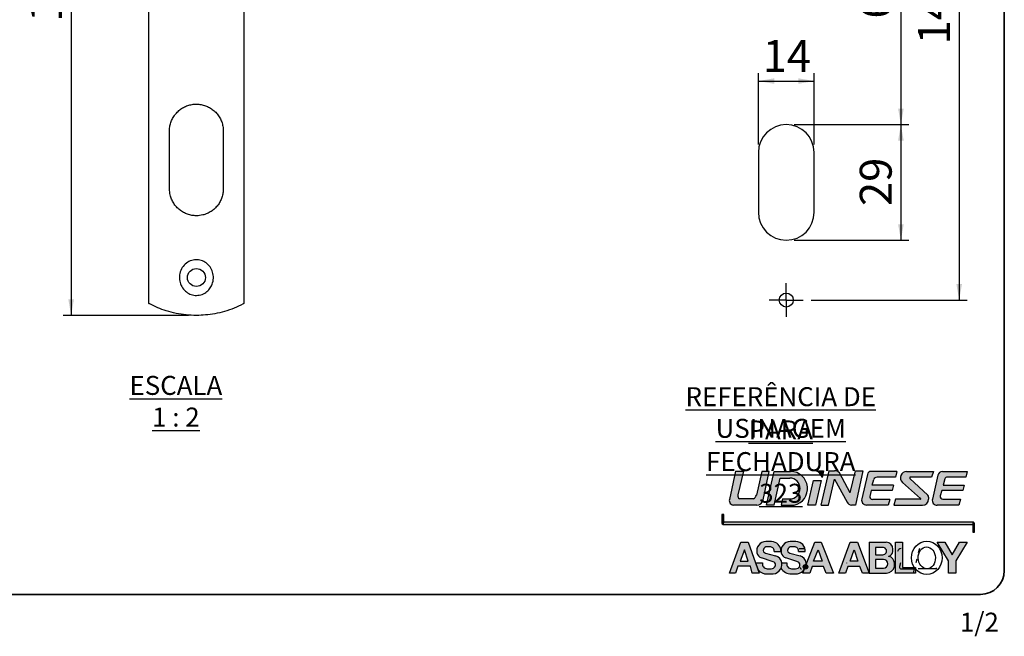
# Model space of a CAD drawing. Units: millimetres. Extents: x 10 to 4991, y -15 to 287.
# Drawn here: x 77 to 200, y 5 to 82 of the extents above; entities that cross this region are included whole.
import ezdxf

# ---------------------------------------------------------------- set-up
doc = ezdxf.new("R2010")
doc.units = ezdxf.units.MM
doc.layers.add('DESENHO', color=179, linetype='Continuous', lineweight=25)
doc.layers.add('LAYOUT_', color=7, linetype='Continuous', lineweight=35)
doc.layers.add('LOGOTIPO', color=7, linetype='Continuous')
doc.styles.add('SLDTEXTSTYLE0', font='TXT', dxfattribs={"width": 0.605})
doc.styles.add('SLDTEXTSTYLE1', font='TXT', dxfattribs={"width": 0.75})
doc.dimstyles.new('SLDDIMSTYLE0', dxfattribs={"dimtxt": 4, "dimasz": 2, "dimexe": 0, "dimexo": 0.0625, "dimgap": 1, "dimtad": 1, "dimdec": 1, "dimlfac": 2, "dimrnd": 1e-09, "dimzin": 12, "dimdsep": 46, "dimtxsty": 'SLDTEXTSTYLE1', "dimsah": 1, "dimcen": 0.09, "dimadec": 0, "dimazin": 3, "dimtfac": 1, "dimtdec": 1, "dimtofl": 0, "dimtmove": 0, "dimatfit": 3, "dimfxl": 1, "dimfrac": 2, "dimtolj": 1, "dimtzin": 12, "dimarcsym": 0})

# ---------------------------------------------------------------- blocks, each defined once
blk = doc.blocks.new('_D_2')
at = {"layer": 'DESENHO'}
for p, q in [((97.6645843796, 127.5023017132), (81.9547850671, 127.5023017132)), ((82.9547850671, 127.5023017132), (82.9547850671, 45.0023017132)), ((97.6645843796, 45.0023017132), (81.9547850671, 45.0023017132))]:
    blk.add_line(p, q, dxfattribs=at)
for points in [[(82.9547850671, 127.5023017132), (82.6047850671, 125.5023017132), (83.3047850671, 125.5023017132)], [(82.9547850671, 45.0023017132), (83.3047850671, 47.0023017132), (82.6047850671, 47.0023017132)]]:
    blk.add_solid(points, dxfattribs=at)
at = {"layer": 'DESENHO', "insert": (77.798514108, 81.8189687708), "char_height": 4, "attachment_point": 1, "rotation": 90.00000000000045, "style": 'SLDTEXTSTYLE1'}
blk.add_mtext('165', dxfattribs=at)
blk = doc.blocks.new('_D_3')
at = {"layer": 'DESENHO'}
for p, q in [((175.7629133813, 119.9315953112), (195.3218193073, 119.9315953112)), ((194.3218193073, 119.9315953112), (194.3218193073, 46.9315953112)), ((175.7629133813, 46.9315953112), (195.3218193073, 46.9315953112))]:
    blk.add_line(p, q, dxfattribs=at)
for points in [[(194.3218193073, 119.9315953112), (193.9718193073, 117.9315953112), (194.6718193073, 117.9315953112)], [(194.3218193073, 46.9315953112), (194.6718193073, 48.9315953112), (193.9718193073, 48.9315953112)]]:
    blk.add_solid(points, dxfattribs=at)
at = {"layer": 'DESENHO', "insert": (189.1655483483, 78.9982623688), "char_height": 4, "attachment_point": 1, "rotation": 90.00000000000041, "style": 'SLDTEXTSTYLE1'}
blk.add_mtext('146', dxfattribs=at)
blk = doc.blocks.new('_D_5')
at = {"layer": 'DESENHO'}
for p, q in [((173.6379133813, 101.4315953112), (188.0129133813, 101.4315953112)), ((187.0129133813, 101.4315953112), (187.0129133813, 68.9315953112)), ((173.6379133813, 68.9315953112), (188.0129133813, 68.9315953112))]:
    blk.add_line(p, q, dxfattribs=at)
for points in [[(187.0129133813, 101.4315953112), (186.6629133813, 99.4315953112), (187.3629133813, 99.4315953112)], [(187.0129133813, 68.9315953112), (187.3629133813, 70.9315953112), (186.6629133813, 70.9315953112)]]:
    blk.add_solid(points, dxfattribs=at)
at = {"layer": 'DESENHO', "insert": (181.8566424223, 82.226039861), "char_height": 4, "attachment_point": 1, "rotation": 90.00000000000041, "style": 'SLDTEXTSTYLE1'}
blk.add_mtext('65', dxfattribs=at)
blk = doc.blocks.new('_D_6')
at = {"layer": 'DESENHO'}
for p, q in [((173.6379133813, 68.9315953112), (188.0129133813, 68.9315953112)), ((187.0129133813, 68.9315953112), (187.0129133813, 54.4315953112)), ((173.6379133813, 54.4315953112), (188.0129133813, 54.4315953112))]:
    blk.add_line(p, q, dxfattribs=at)
for points in [[(187.0129133813, 68.9315953112), (186.6629133813, 66.9315953112), (187.3629133813, 66.9315953112)], [(187.0129133813, 54.4315953112), (187.3629133813, 56.4315953112), (186.6629133813, 56.4315953112)]]:
    blk.add_solid(points, dxfattribs=at)
at = {"layer": 'DESENHO', "insert": (181.8566424223, 58.726039861), "char_height": 4, "attachment_point": 1, "rotation": 90.00000000000041, "style": 'SLDTEXTSTYLE1'}
blk.add_mtext('29', dxfattribs=at)
blk = doc.blocks.new('_D_7')
at = {"layer": 'DESENHO'}
for p, q in [((169.1379133813, 66.4315953112), (169.1379133813, 75.3968773127)), ((176.1379133813, 66.4315953112), (176.1379133813, 75.3968773127)), ((169.1379133813, 74.3968773127), (176.1379133813, 74.3968773127))]:
    blk.add_line(p, q, dxfattribs=at)
for points in [[(169.1379133813, 74.3968773127), (171.1379133813, 74.0468773127), (171.1379133813, 74.7468773127)], [(176.1379133813, 74.3968773127), (174.1379133813, 74.7468773127), (174.1379133813, 74.0468773127)]]:
    blk.add_solid(points, dxfattribs=at)
at = {"layer": 'DESENHO', "insert": (169.6823579312, 79.5531482718), "char_height": 4, "attachment_point": 1, "style": 'SLDTEXTSTYLE1'}
blk.add_mtext('14', dxfattribs=at)
blk = doc.blocks.new('SW_NOTE_8')
at = {"layer": 'DESENHO', "color": 0, "char_height": 2.38125, "attachment_point": 2, "style": 'SLDTEXTSTYLE0'}
for s, insert in [('\\LREFERÊNCIA DE USINAGEM', (23.3288085938, 3.0695925553)), ('\\LPARA FECHADURA 323', (23.330185768, -1.1054073374))]:
    blk.add_mtext(s, dxfattribs=dict(at, insert=insert))
blk = doc.blocks.new('SW_CENTERMARKSYMBOL_1')
at = {"layer": 'DESENHO', "color": 0}
for p, q in [((0, 1.25), (0, 2.125)), ((0, 0), (0, 1.25)), ((-1.25, 0), (-2.125, 0)), ((0, 0), (-1.25, 0)), ((0, 0), (0, -1.25)), ((0, 0), (1.25, 0)), ((1.25, 0), (2.125, 0)), ((0, -1.25), (0, -2.125))]:
    blk.add_line(p, q, dxfattribs=at)

msp = doc.modelspace()

# ---------------------------------------------------------------- hatches: boundary and pattern name
at = {"layer": 'DESENHO'}
h = msp.add_hatch(color=256, dxfattribs=at)
edge = h.paths.add_edge_path(flags=0)
edge.add_line((166.2719923067999, 25.44851014947391), (165.5000224177528, 21.90571976581012))
edge.add_arc((166.0601728990536, 21.78366362980676), 0.5732942194352403, 167.7074622073168, 271.0168977182062)
edge.add_arc((167.3341206368298, -49.98772803277897), 71.20940288803499, 88.71480226891128, 91.01689771820742, ccw=False)
edge.add_arc((168.9491065948281, 21.99836217798978), 0.7948009022819319, 268.7148022688893, 351.0868508344587)
edge.add_line((169.7343097471174, 21.87521801895997), (170.5097132035869, 25.4337660245445))
edge.add_line((170.5097132035869, 25.4337660245445), (169.5598886115773, 25.4337660245445))
edge.add_line((169.5598886115773, 25.4337660245445), (168.8891472226404, 22.46634729608809))
edge.add_arc((168.1595963667793, 22.63125154423817), 0.7479557890313745, 298.97061906241424, 347.2631688923629, ccw=False)
edge.add_line((168.5218770231192, 21.97688880967318), (166.7649822455362, 21.97688880967318))
edge.add_arc((167.0350299815144, 22.37214836213296), 0.4787023015586591, 166.653692219262, 235.6584771867602, ccw=False)
edge.add_line((166.5692561732932, 22.48265018606598), (167.2728872699789, 25.44851014947391))
edge.add_line((167.2728872699789, 25.44851014947391), (166.2719923067999, 25.44851014947391))
h = msp.add_hatch(color=256, dxfattribs=at)
edge = h.paths.add_edge_path(flags=0)
edge.add_arc((173.0684250131818, 23.29000118422208), 1.305025806819293, -90.0000000000395, 89.9999999999992, ccw=False)
edge.add_line((173.0684250131809, 21.98497537740273), (172.1642530947954, 21.98497537740273))
edge.add_line((172.1642530947954, 21.98497537740273), (171.9777407844268, 21.203761218053))
edge.add_line((171.9777407844268, 21.203761218053), (173.6389758047752, 21.203761218053))
edge.add_arc((173.1653614073343, 23.29230760379885), 2.141573394230017, 282.7767362723677, 449.4062933728175)
edge.add_line((173.1875522837649, 25.43376602456703), (171.1202979706501, 25.43376602456703))
edge.add_line((171.1202979706501, 25.43376602456703), (170.1742234505242, 21.203761218053))
edge.add_line((170.1742234505242, 21.203761218053), (171.1202979706235, 21.203761218053))
edge.add_line((171.1202979706235, 21.203761218053), (171.8787817751477, 24.59502699104132))
edge.add_line((171.8787817751477, 24.59502699104132), (173.0684250131818, 24.59502699104132))
h = msp.add_hatch(color=256, dxfattribs=at)
edge = h.paths.add_edge_path(flags=0)
edge.add_line((177.3246711396164, 25.518184935714), (176.3771777340342, 25.518184935714))
edge.add_arc((175.8892416399825, 24.34349082683195), 1.272001525675369, 14.574847779197285, 67.44332602392842, ccw=False)
edge.add_line((177.1203098168437, 24.66358304048266), (177.3246711396164, 25.518184935714))
h = msp.add_hatch(color=256, dxfattribs=at)
edge = h.paths.add_edge_path(flags=0)
edge.add_arc((180.8759081558602, 21.89820197604752), 0.6982300656115565, 207.1936721057637, 264.0280674355271)
edge.add_line((180.8032634164771, 21.203761218053), (181.3019931561835, 21.203761218053))
edge.add_line((181.3019931561835, 21.203761218053), (182.2372939680137, 25.518184935714))
edge.add_line((182.2372939680137, 25.518184935714), (181.3019931561835, 25.518184935714))
edge.add_line((181.3019931561835, 25.518184935714), (180.657115207227, 22.73933901021108))
edge.add_line((180.657115207227, 22.73933901021108), (179.294068543233, 25.25101464946621))
edge.add_arc((178.7284336358539, 24.77612243620252), 0.7385563368248844, 40.01593694048333, 94.19377315961732)
edge.add_line((178.6744231514979, 25.51270123731197), (178.0173583130216, 25.51270123731197))
edge.add_line((178.0173583130216, 25.51270123731197), (176.9967893531393, 21.203761218053))
edge.add_line((176.9967893531393, 21.203761218053), (177.9338807914242, 21.203761218053))
edge.add_line((177.9338807914242, 21.203761218053), (178.7009632101522, 24.44245675167776))
edge.add_line((178.7009632101522, 24.44245675167776), (180.2548556581654, 21.57911104914611))
h = msp.add_hatch(color=256, dxfattribs=at)
edge = h.paths.add_edge_path(flags=0)
edge.add_line((183.4266616539111, 23.70430219666387), (183.6241906570653, 24.41143193046147))
edge.add_arc((184.0169274114629, 24.30172518799233), 0.4077716611022109, 89.9999999999992, 164.3928719363685, ccw=False)
edge.add_line((184.0169274114629, 24.70949684909462), (186.3342281596952, 24.70949684909462))
edge.add_line((186.3342281596952, 24.70949684909462), (186.4917199656176, 25.43540528437848))
edge.add_line((186.4917199656176, 25.43540528437848), (183.3012600750537, 25.43540528437848))
edge.add_arc((183.3012600750537, 24.93613796349758), 0.4992673208808899, 90, 166.8022057871365)
edge.add_line((182.8151795557971, 25.05012737747458), (182.0956109109968, 21.98169945682858))
edge.add_arc((182.7124622416863, 21.83704333729574), 0.6335857930000013, 166.8022057871468, 268.2259906923874)
edge.add_line((182.6928481003933, 21.203761218053), (185.4316939995382, 21.203761218053))
edge.add_line((185.4316939995382, 21.203761218053), (185.638121829344, 21.90571976581002))
edge.add_line((185.638121829344, 21.90571976581002), (183.4354848477196, 21.90571976581001))
edge.add_arc((183.4354848477196, 22.21736647237115), 0.3116467065608197, 167.7589222497442, 270, ccw=False)
edge.add_line((183.1309236984575, 22.28344351884114), (183.2961914296325, 23.04519261072179))
edge.add_line((183.2961914296325, 23.04519261072179), (185.9217621187757, 23.04519261072179))
edge.add_line((185.9217621187757, 23.04519261072179), (186.1058772157058, 23.70430219666385))
edge.add_line((186.1058772157058, 23.70430219666385), (183.4266616539111, 23.70430219666387))
h = msp.add_hatch(color=256, dxfattribs=at)
edge = h.paths.add_edge_path(flags=0)
edge.add_line((187.2093446852849, 24.06125580098827), (189.4842027716069, 22.0441418610999))
edge.add_arc((189.4375679349354, 21.99154808679315), 0.0702916288558194, -48.43663419314771, 48.436634193117186, ccw=False)
edge.add_line((189.4842027716068, 21.93895431248637), (186.3465279144055, 21.93895431248639))
edge.add_line((186.3465279144055, 21.93895431248639), (186.1265911727657, 21.18968129243881))
edge.add_line((186.1265911727657, 21.18968129243881), (189.7321172038589, 21.18968129243881))
edge.add_arc((189.7321172038589, 21.94981641678084), 0.7601351243420318, 270.0000000000008, 360.0000000000008)
edge.add_line((190.4922523282009, 21.94981641678084), (190.4922523282009, 22.20359557290174))
edge.add_arc((190.1252663489972, 22.20359557290163), 0.3669859792037138, 1.71947e-11, 46.81757321183044)
edge.add_line((190.3764034756064, 22.47119387740034), (188.1441150444547, 24.5661641852781))
edge.add_arc((188.2008390356793, 24.62660623970902), 0.0828906093854735, 89.9999999999992, 226.8175732118992, ccw=False)
edge.add_line((188.2008390356793, 24.70949684909462), (190.8702324204281, 24.70949684909462))
edge.add_line((190.8702324204281, 24.70949684909462), (191.1038043415934, 25.4354052843785))
edge.add_line((191.1038043415934, 25.4354052843785), (187.7308324704119, 25.43540528437848))
edge.add_arc((187.7308324704119, 24.64937860429394), 0.7860266800845418, 90, 228.4366341933596)
h = msp.add_hatch(color=256, dxfattribs=at)
edge = h.paths.add_edge_path(flags=0)
edge.add_arc((192.839518723436, 24.34858890435786), 0.3609079447365545, 89.9999999999992, 156.2536916164958, ccw=False)
edge.add_line((192.839518723436, 24.70949684909462), (195.1523311190311, 24.70949684909462))
edge.add_line((195.1523311190311, 24.70949684909462), (195.3030264332086, 25.43540528437848))
edge.add_line((195.3030264332086, 25.43540528437848), (192.2295261232359, 25.43540528437848))
edge.add_arc((192.2295261232359, 24.82508645337433), 0.6103188310040094, 90, 167.3223162817401)
edge.add_line((191.6340868052671, 24.95903082277739), (190.9577523618725, 21.95243844798133))
edge.add_arc((191.567987558539, 21.8151657383393), 0.6254844459003837, 167.3223162817523, 270.0000000000008)
edge.add_line((191.567987558539, 21.18968129243881), (194.2887052632134, 21.18968129243881))
edge.add_line((194.2887052632134, 21.18968129243881), (194.4950073133192, 21.94981641678084))
edge.add_line((194.4950073133192, 21.94981641678084), (192.2762991588254, 21.94981641678084))
edge.add_arc((192.2762991588254, 22.28185506002577), 0.3320386432447198, 164.7055715029309, 270, ccw=False)
edge.add_line((191.956020303905, 22.36943996568051), (192.1411313584383, 23.04635062894843))
edge.add_line((192.1411313584383, 23.04635062894843), (194.7676184268392, 23.04635062894844))
edge.add_line((194.7676184268392, 23.04635062894844), (194.9478615181733, 23.70546021487674))
edge.add_line((194.9478615181733, 23.70546021487674), (192.2935498174425, 23.70546021487673))
edge.add_line((192.2935498174425, 23.70546021487673), (192.5091661740845, 24.49392209984613))
for points in [[(175.338497399967, 21.203761218053), (176.3171615034782, 21.203761218053), (176.9967893531393, 24.2951784177593), (176.0724954776008, 24.29517841775929)], [(164.8039086893425, 19.04847281607901), (164.719102013144, 18.79453981528954), (196.0139073296947, 18.79453981528955), (196.0989951983563, 19.0498644098488), (164.8039086893425, 19.04986440984879)], [(194.3764965259245, 16.54197763011278), (193.4559785567753, 14.98661122411193), (192.5091895126645, 16.54197763011278), (191.567987558539, 16.54197763011278), (192.9887530626573, 14.19876986350521), (192.9887530626573, 12.67157072663149), (193.9162375413499, 12.67157072663149), (193.9162375413499, 14.19876986350521), (195.3030264332086, 16.54197763011278)]]:
    msp.add_hatch(color=256, dxfattribs=at).paths.add_polyline_path(points, flags=0)
h = msp.add_hatch(color=256, dxfattribs=at)
edge = h.paths.add_edge_path(flags=0)
edge.add_line((164.550959706165, 20.03435531297892), (164.550959706165, 18.96422373319872))
edge.add_arc((164.720650691196, 18.96422373319872), 0.1696909850309156, 180, 269.4770850789441)
edge.add_line((164.719102013144, 18.79453981528954), (164.8039086893425, 19.04847281607901))
edge.add_line((164.8039086893425, 19.04847281607901), (164.8039086893425, 19.04986440984879))
edge.add_line((164.8039086893425, 19.04986440984879), (164.8039086893425, 20.03435531297892))
edge.add_line((164.8039086893425, 20.03435531297892), (164.550959706165, 20.03435531297892))
h = msp.add_hatch(color=256, dxfattribs=at)
h.paths.add_polyline_path([(168.3759472712172, 12.67157072663149), (169.2580455481414, 12.67157072663149), (169.1131389287622, 13.06921030479413), (168.7912815855195, 13.95242198100098), (167.8471383640536, 16.54325402108591), (166.928495457201, 16.54325402108591), (165.5000224177528, 12.6715707266315), (166.2719923067999, 12.67157072663149), (166.5692561732932, 13.53920837606525), (168.1595963667793, 13.53920837606525)], flags=0)
h.paths.add_polyline_path([(166.8617984659311, 14.17456005438977), (167.3865801534822, 15.60234446556585), (167.8782675003774, 14.17456005438976)], flags=0)
h = msp.add_hatch(color=256, dxfattribs=at)
edge = h.paths.add_edge_path(flags=0)
edge.add_arc((170.2860126755583, 13.86282050446096), 0.6484024177036284, 172.0569889840598, 266.08536979765347, ccw=False)
edge.add_line((169.6438310262676, 13.95242198100099), (168.7912815855195, 13.95242198100098))
edge.add_line((168.7912815855195, 13.95242198100098), (169.1131389287622, 13.06921030479413))
edge.add_arc((170.2484260874178, 14.10498301049844), 1.536783013470256, 222.3755813376623, 269.088145475632)
edge.add_line((170.2239694275854, 12.56839461334035), (170.7295367494304, 12.56839461334035))
edge.add_arc((170.8281502148932, 13.82937594366684), 1.264831423946627, 265.5283564423802, 335.2155205564163)
edge.add_arc((170.8281502148932, 13.82937594366684), 1.264831423946627, 335.2155205564163, 365.5801129463613)
edge.add_arc((171.0262590996119, 13.81144086924734), 1.070049117599742, 7.567763998835667, 7.570845461985082)
edge.add_arc((171.0262590996119, 13.81144086924734), 1.070049117599742, 7.570845461985082, 74.79511182071398)
edge.add_line((171.3069024952097, 14.84403197834294), (170.0123664844515, 15.19586822657537))
edge.add_arc((170.1052444267579, 15.53760061351638), 0.3541289827893871, 164.0198653914682, 254.7951118207375, ccw=False)
edge.add_arc((170.2239694275854, 15.50360131146077), 0.4776262635763435, 89.9999999999992, 164.0198653914795, ccw=False)
edge.add_line((170.2239694275854, 15.98122757503728), (170.7001842115444, 15.98122757503728))
edge.add_arc((170.6103367595775, 15.47344121289473), 0.5156738835765453, -11.131721441072784, 79.9659684639928, ccw=False)
edge.add_line((171.1163087160595, 15.37388251936788), (171.9605921778511, 15.37388251936788))
edge.add_line((171.9605921778511, 15.37388251936788), (171.9605921778511, 15.46297482154312))
edge.add_arc((170.7987083024878, 15.46297482154312), 1.161883875363257, 0, 90)
edge.add_line((170.7987083024878, 16.62485869690632), (170.0665533085069, 16.62485869690632))
edge.add_arc((170.0665533085069, 15.48840188984601), 1.1364568070604, 90, 192.7888499479132)
edge.add_arc((169.8125457957858, 15.43074477921335), 0.8759876938716616, 192.7888499479107, 251.8134818904939)
edge.add_line((169.5391400693351, 14.59851659622613), (170.887780553144, 14.15545778286963))
edge.add_arc((170.6621223532468, 13.46856977904198), 0.7230053616559301, 32.62163917601089, 71.8134818905034, ccw=False)
edge.add_line((171.2710727925209, 13.85833395837498), (171.2710727925209, 13.57806235249625))
edge.add_arc((170.7295367494304, 13.80190659747037), 0.5859757093721164, 270, 337.5422163569285, ccw=False)
edge.add_line((170.7295367494304, 13.21593088809824), (170.2417462150496, 13.21593088809824))
h = msp.add_hatch(color=256, dxfattribs=at)
edge = h.paths.add_edge_path(flags=0)
edge.add_line((172.6993864887963, 13.95242198100099), (172.0869802883343, 13.95242198100099))
edge.add_arc((171.0262590996119, 13.81144086924734), 1.070049117599742, 7.567763998834778, 7.570845461984277, ccw=False)
edge.add_arc((170.8281502148932, 13.82937594366684), 1.264831423946627, -24.784479443585326, 5.580112946359691, ccw=False)
edge.add_arc((173.2849281136133, 14.10516812810003), 1.536783013470412, 211.633478359136, 269.7985515603569)
edge.add_line((173.2795248901136, 12.56839461334035), (173.7850922119586, 12.56839461334035))
edge.add_arc((173.8118403886451, 13.89986417256305), 1.331738207040926, 268.8491276386978, 326.2440801459377)
edge.add_line((174.9190637889402, 13.15987566323901), (174.937069566228, 13.20737624124536))
edge.add_arc((175.0510540330679, 13.46432435159125), 0.2810956956111486, 73.02826643066578, 246.0775003099435, ccw=False)
edge.add_arc((173.8118403886451, 13.89986417256305), 1.331738207040926, 352.8097526413648, 362.2593417500278)
edge.add_arc((174.0818145621406, 13.81144086924734), 1.070049117599464, 7.567763998838037, 74.79511182073757)
edge.add_line((174.3624579577379, 14.84403197834295), (173.0679219469798, 15.19586822657538))
edge.add_arc((173.1607998892866, 15.53760061351638), 0.3541289827896589, 164.0198653914883, 254.795111820675, ccw=False)
edge.add_arc((173.2795248901136, 15.50360131146077), 0.4776262635763435, 89.9999999999992, 164.0198653914803, ccw=False)
edge.add_line((173.2795248901136, 15.98122757503728), (173.755739674073, 15.98122757503728))
edge.add_arc((173.6658922221057, 15.47344121289473), 0.515673883576584, -11.131721441072784, 79.96596846394613, ccw=False)
edge.add_line((174.1718641785877, 15.37388251936788), (175.0161476403793, 15.37388251936788))
edge.add_arc((173.8542637650165, 15.4598023237572), 1.165056373148939, 355.770749361558, 450.0000000000008)
edge.add_line((173.8542637650165, 16.62485869690632), (173.1221087710351, 16.62485869690632))
edge.add_arc((173.1221087710351, 15.48840188984601), 1.136456807060184, 90, 192.7888499479176)
edge.add_arc((172.868101258314, 15.43074477921335), 0.875987693871445, 192.7888499479167, 251.8134818904958)
edge.add_line((172.5946955318634, 14.59851659622612), (173.9433360156726, 14.15545778286963))
edge.add_arc((173.717677815775, 13.46856977904198), 0.7230053616561865, 32.62163917599139, 71.8134818904714, ccw=False)
edge.add_line((174.3266282550495, 13.85833395837498), (174.3266282550495, 13.57806235249625))
edge.add_arc((173.7850922119586, 13.80190659747037), 0.5859757093723216, 270, 337.5422163569455, ccw=False)
edge.add_line((173.7850922119586, 13.21593088809824), (173.2973016775779, 13.21593088809824))
edge.add_arc((173.3415681380866, 13.86282050446096), 0.6484024177034085, 172.0569889840546, 266.085369797656, ccw=False)
h = msp.add_hatch(color=256, dxfattribs=at)
edge = h.paths.add_edge_path(flags=0)
edge.add_arc((175.0510540330679, 13.46432435159125), 0.2810956956111486, -111.7578133878007, 72.40263238046032, ccw=False)
edge.add_arc((173.8118403886451, 13.89986417256305), 1.331738207040926, 326.2440801459369, 328.46070040150084, ccw=False)
edge.add_line((174.9190637889402, 13.15987566323901), (174.7339647794939, 12.67157072663149))
edge.add_line((174.7339647794939, 12.67157072663149), (175.5747747301113, 12.67157072663149))
edge.add_line((175.5747747301113, 12.67157072663149), (175.8892416399825, 13.50115779438166))
edge.add_line((175.8892416399825, 13.50115779438166), (177.3246711396164, 13.50115779438165))
edge.add_line((177.3246711396164, 13.50115779438165), (177.6563254214079, 12.67157072663149))
edge.add_line((177.6563254214079, 12.67157072663149), (178.5446200658663, 12.67157072663149))
edge.add_line((178.5446200658663, 12.67157072663149), (176.9967893531393, 16.54325402108591))
edge.add_line((176.9967893531393, 16.54325402108591), (176.2015820181642, 16.54325402108591))
edge.add_line((176.2015820181642, 16.54325402108591), (175.1360365976953, 13.73226605010133))
h.paths.add_polyline_path([(176.6262406580834, 15.60234446556585), (177.1203098168437, 14.17456005438977), (176.0724954776008, 14.17456005438977)], flags=0)
h = msp.add_hatch(color=256, dxfattribs=at)
h.paths.add_polyline_path([(179.2288116172136, 12.67157072663148), (180.0740441388316, 12.6715707266315), (180.3471078647086, 13.52713872254815), (181.8563708855514, 13.52713872254817), (182.1781729678423, 12.67157072663149), (183.0170826779596, 12.67157072663149), (181.560838694931, 16.54325402108591), (180.657115207227, 16.54325402108591)], flags=0)
h.paths.add_polyline_path([(181.1409884525537, 15.60234446556585), (181.6248616978804, 14.17456005438976), (180.657115207227, 14.17456005438978)], flags=0)
h = msp.add_hatch(color=256, dxfattribs=at)
edge = h.paths.add_edge_path(flags=0)
edge.add_line((183.0170826779596, 12.67157072663149), (185.1904232790736, 12.67157072663149))
edge.add_arc((185.1904232790736, 13.68569072376413), 1.014119997132617, 270.0000000000008, 351.0052235615959)
edge.add_line((186.1920722352926, 13.52713872254817), (186.1920722352926, 13.95242198100099))
edge.add_arc((185.3654793970749, 13.95242198100099), 0.8265928382174673, 0, 79.93505949432449)
edge.add_line((185.509938292892, 14.76629380605176), (185.509938292892, 14.80997344700074))
edge.add_arc((185.322142833055, 15.48312155189845), 0.6988529930269587, 285.5880866537503, 352.3471735812969)
edge.add_line((186.0147712677374, 15.39005513834312), (186.0147712677374, 15.67677860801697))
edge.add_arc((185.1495722456416, 15.67677860801697), 0.8651990220958083, 0, 90)
edge.add_line((185.1495722456416, 16.54197763011278), (183.0170826779596, 16.54197763011278))
edge.add_line((183.0170826779596, 16.54197763011278), (183.0170826779596, 12.67157072663149))
edge = h.paths.add_edge_path(flags=0)
edge.add_arc((184.8191175237228, 13.85092762921502), 0.5517768147976221, -90.0000000000008, 89.9999999999992, ccw=False)
edge.add_line((184.8191175237228, 13.29915081441745), (183.8190205885919, 13.29915081441745))
edge.add_line((183.8190205885919, 13.29915081441745), (183.8190205885919, 14.4027044440127))
edge.add_line((183.8190205885919, 14.4027044440127), (184.8191175237228, 14.4027044440127))
edge = h.paths.add_edge_path(flags=0)
edge.add_arc((184.7647119134894, 15.44498484228218), 0.458373618170271, -90.0000000000008, 96.31672358391631, ccw=False)
edge.add_line((184.7647119134894, 14.98661122411193), (183.8190205885919, 14.98661122411193))
edge.add_line((183.8190205885919, 14.98661122411193), (183.8190205885919, 15.90057562090263))
edge.add_line((183.8190205885919, 15.90057562090263), (184.7142796195645, 15.90057562090263))
h = msp.add_hatch(color=256, dxfattribs=at)
edge = h.paths.add_edge_path(flags=0)
edge.add_ellipse((190.2582777580589, 14.59497658415897), major_axis=(0, -2.074329288377141), ratio=0.9311589483714064, start_angle=307.7195460138416, end_angle=315.29575957762887, ccw=False)
edge.add_line((188.6909150602588, 13.38272670707518), (187.209344685285, 13.38272670707518))
edge.add_line((187.209344685285, 13.38272670707518), (187.209344685285, 16.54197763011278))
edge.add_line((187.209344685285, 16.54197763011278), (186.3465279144054, 16.54197763011278))
edge.add_line((186.3465279144054, 16.54197763011278), (186.3465279144054, 12.67157072663149))
edge.add_line((186.3465279144054, 12.67157072663149), (188.8514886853861, 12.67157072663149))
edge.add_line((188.8514886853861, 12.67157072663149), (188.8514886853861, 13.17358839179531))
h = msp.add_hatch(color=256, dxfattribs=at)
edge = h.paths.add_edge_path(flags=0)
edge.add_arc((173.8118403886451, 13.89986417256305), 1.331738207040926, 352.2360525444682, 352.8097526413648)
edge.add_arc((175.0510540330679, 13.46432435159125), 0.2810956956111486, 73.02826643066663, 246.0775003099444)
edge.add_line((174.937069566228, 13.20737624124536), (175.1313706066747, 13.71995681918568))
h = msp.add_hatch(color=256, dxfattribs=at)
edge = h.paths.add_edge_path(flags=0)
edge.add_line((175.1313706066747, 13.71995681918568), (174.937069566228, 13.20737624124536))
edge.add_arc((175.0510540330679, 13.46432435159125), 0.2810956956111486, 246.0775003099444, 248.2421866122009)
edge.add_arc((173.8118403886451, 13.89986417256305), 1.331738207040926, 328.4607004015017, 352.2360525444682)
h = msp.add_hatch(color=256, dxfattribs=at)
edge = h.paths.add_edge_path(flags=0)
edge.add_arc((173.8118403886451, 13.89986417256305), 1.331738207040926, 328.46070040150084, 352.2360525444674, ccw=False)
edge.add_arc((175.0510540330679, 13.46432435159125), 0.2810956956111486, 248.2421866122009, 432.4026323804619)
edge.add_line((175.1360365976953, 13.73226605010133), (175.1313706066747, 13.71995681918568))
h = msp.add_hatch(color=256, dxfattribs=at)
edge = h.paths.add_edge_path(flags=0)
edge.add_line((188.8514886853861, 13.38272670707518), (188.6909150602588, 13.38272670707518))
edge.add_ellipse((190.2582777580589, 14.59497658415897), major_axis=(0, -2.074329288377141), ratio=0.9311589483714064, start_angle=307.7195460138424, end_angle=315.2957595776297)
edge.add_line((188.8514886853861, 13.17358839179531), (188.8514886853861, 13.38272670707518))

# ---------------------------------------------------------------- linework, layer by layer
at = {"color": 7, "linetype": 'Continuous', "lineweight": 25}
for p, q in [((92.6645843797, 125.9966799654), (92.6645843797, 46.5077373207)), ((104.6645843796, 46.5079234611), (104.6645843796, 125.9968661058)), ((95.2895843796, 60.8773017132), (95.2895843796, 68.1273017132)), ((102.0395843796, 68.1273017132), (102.0395843796, 60.8773017132)), ((169.1379133813, 65.4315953112), (169.1379133813, 57.9315953112)), ((176.1379133813, 57.9315953112), (176.1379133813, 65.4315953112)), ((104.6645843796, 46.5077373207), (104.6645843796, 46.5079234611))]:
    msp.add_line(p, q, dxfattribs=at)
for centre, radius in [((98.6645843796, 49.7523017132), 1.125), ((172.6379133813, 46.9315953112), 0.875)]:
    msp.add_circle(centre, radius, dxfattribs=at)
for centre, start, end in [((172.6379133813, 65.4315953112), 0, 180), ((172.6379133813, 57.9315953112), 180, 0)]:
    msp.add_arc(centre, 3.5, start, end, dxfattribs=at)
for points, knots in [([(95.28958437964002, 68.12730171324306), (95.29357179457487, 68.25053120159622), (95.30361580574443, 68.56093741155075), (95.40379250255963, 69.05112062562746), (95.60003959808404, 69.57938961056081), (95.88430737807876, 70.06693668120512), (96.2455003059791, 70.50390039877321), (96.67770593098808, 70.87451597697412), (97.16744790184121, 71.17041148430397), (97.70151812213128, 71.37811609108103), (98.26112861959372, 71.49456655369536), (98.830442012001, 71.51338333394602), (99.39174924985547, 71.4394585953431), (99.93077762854422, 71.27189251470809), (100.4353786669994, 71.01921585264185), (100.8908197703742, 70.68407664806173), (101.287777796644, 70.27664727708317), (101.6105637760268, 69.80555326546454), (101.8519870166635, 69.28604220850822), (102.0003035946887, 68.73303295232448), (102.038851264046, 68.3410323082562), (102.0395434671614, 68.13922922981597), (102.03958437964, 68.12730171324307)], [0, 0, 0, 0, 0.0348336510723418, 0.0877434594003759, 0.1406562133947979, 0.1938200682564659, 0.2469859982084213, 0.3008022345399374, 0.3546164383706543, 0.4084748359137334, 0.4623301335205834, 0.5155607436968935, 0.5687919863988863, 0.6217056677917746, 0.6746225107833036, 0.7280015526255597, 0.7813815229837346, 0.8353071287377061, 0.8892297162476548, 0.9429294482197014, 0.9966268604153876, 0.9999999999999999, 0.9999999999999999, 0.9999999999999999, 0.9999999999999999]), ([(102.0395843796401, 60.87730171324306), (102.0309111519326, 60.69552092908703), (102.0135643948916, 60.33195303904022), (101.8766537250448, 59.79533061750735), (101.6567064454969, 59.28328503931959), (101.3508409937821, 58.80777987972312), (100.967895544186, 58.38954604942188), (100.5186688306639, 58.03762089913901), (100.0141590601864, 57.76692861054983), (99.39590812262891, 57.55782639153857), (98.74544001199365, 57.47940040738793), (98.09973282844754, 57.53453931691077), (97.55067073423693, 57.67439798814057), (97.03412690299288, 57.9050700184906), (96.56122276886097, 58.21727196568292), (96.14747770882266, 58.60621546016046), (95.80084627598569, 59.06002619952579), (95.53835461852734, 59.56803057693327), (95.33470919927926, 60.17531487542315), (95.3060000384683, 60.62193057771911), (95.28958437964003, 60.87730171324306)], [0, 0, 0, 0, 0.0513655794782137, 0.1027329452814821, 0.1557204367064383, 0.2087109143898184, 0.262326437644904, 0.3159414098087024, 0.3699010540664069, 0.4238572929044229, 0.499993318163059, 0.5531990885509815, 0.6064068702298261, 0.6595907191854745, 0.7127774963051987, 0.766409833928645, 0.8200415343828268, 0.873999504256132, 0.9279539668908249, 1, 1, 1, 1]), ([(100.206134431887, 48.20844873292523), (100.0475215702624, 48.06077620589768), (99.71103665238492, 47.74750036167762), (99.04521533861463, 47.50760669067419), (98.33638110782766, 47.49901804626763), (97.67638666872087, 47.7259273334788), (97.11856901294813, 48.15701117409444), (96.71036596979864, 48.76448176720543), (96.50683916322257, 49.50043203110786), (96.55184003801033, 50.28590818916383), (96.85521090020083, 51.01863132220591), (97.38073160873432, 51.59604581016571), (98.05010168128572, 51.94223839566506), (98.76620981213885, 52.02997613686632), (99.448643309061, 51.87555440940707), (100.0443293815986, 51.50762109580277), (100.5065596693488, 50.95337621645396), (100.7826946077207, 50.25117019837366), (100.8183873226265, 49.47386212023893), (100.6205942156166, 48.75207284348269), (100.3336938245517, 48.37576137260739), (100.2061344335443, 48.2084487318828)], [0, 0, 0, 0, 0.0472685597023438, 0.1002765933778327, 0.1508525756243896, 0.2002618758739418, 0.2505534793617629, 0.3031598127594963, 0.3583288667207526, 0.4152469404598163, 0.4726418761536862, 0.5291261496383957, 0.5833176489143242, 0.6346646449742623, 0.6842264169689565, 0.7340288398375997, 0.7857992611762951, 0.8401885209686635, 0.8966713798430911, 0.9540588431687491, 1, 1, 1, 1]), ([(92.80719623851583, 46.43371687910271), (92.7851125272503, 46.44524831360233), (92.74086804539553, 46.46835142060926), (92.69229601917897, 46.49416698537933), (92.66628541865148, 46.50808697679919), (92.66677014712081, 46.50782843511944), (92.66694097360424, 46.50773732067339)], [0, 0, 0, 0, 0.293693505091561, 0.5884118299073586, 0.854949390914868, 1, 1, 1, 1]), ([(104.5219725207643, 46.43371687910273), (104.1487960546659, 46.2532153086626), (103.4014311877934, 45.89172270551782), (102.2054107680677, 45.4865064156289), (101.0082172162615, 45.20004488030223), (99.82244078264705, 45.03810171296281), (98.62269780513539, 44.98227499604548), (97.37931744864156, 45.04720610631034), (96.1118572595963, 45.24065635130541), (94.92088917480147, 45.54774188523186), (93.81309039664897, 45.94307814940644), (93.14250894379774, 46.27016348887738), (92.80719623851583, 46.43371687910271)], [0, 0, 0, 0, 0.1039917548693582, 0.2082655019657488, 0.312194454046188, 0.4061024664680366, 0.5000057005195172, 0.6041075898628305, 0.7085848897610648, 0.812725604477559, 0.906356664167098, 1, 1, 1, 1]), ([(104.662575041574, 46.5079234610759), (104.6624936565543, 46.50787951346783), (104.6622983018895, 46.5077740226751), (104.6410528709509, 46.49640067981655), (104.6039687506034, 46.47668452495796), (104.5613283345014, 46.45421463792587), (104.5319281507785, 46.43890208768023), (104.5219725207643, 46.43371687910273)], [0, 0, 0, 0, 0.1581014082230808, 0.3795028585591499, 0.6120957093579431, 0.8686460045635057, 1, 1, 1, 1])]:
    msp.add_open_spline(points, degree=3, knots=knots, dxfattribs=at)
at = {"layer": 'DESENHO', "color": 7}
for p, q in [((166.2719923068, 25.4485101495), (165.5000224178, 21.9057197658)), ((166.2719923068, 25.4485101495), (167.27288727, 25.4485101495)), ((167.27288727, 25.4485101495), (166.5692561733, 22.4826501861)), ((169.5598886116, 25.4337660245), (168.8891472226, 22.4663472961)), ((170.5097132036, 25.4337660245), (169.5598886116, 25.4337660245)), ((169.7343097471, 21.875218019), (170.5097132036, 25.4337660245)), ((170.1742234505, 21.2037612181), (171.1202979707, 25.4337660246)), ((171.1202979707, 25.4337660246), (173.1875522838, 25.4337660246)), ((176.377177734, 25.5181849357), (177.3246711396, 25.5181849357)), ((176.9967893531, 21.2037612181), (178.017358313, 25.5127012373)), ((177.3246711396, 25.5181849357), (177.1203098168, 24.6635830405)), ((178.017358313, 25.5127012373), (178.6744231515, 25.5127012373)), ((180.6571152072, 22.7393390102), (179.2940685432, 25.2510146495)), ((180.6571152072, 22.7393390102), (181.3019931562, 25.5181849357)), ((182.237293968, 25.5181849357), (181.3019931562, 21.2037612181)), ((181.3019931562, 25.5181849357), (182.237293968, 25.5181849357)), ((182.8151795558, 25.0501273775), (182.095610911, 21.9816994568)), ((186.4917199656, 25.4354052844), (183.3012600751, 25.4354052844)), ((186.3342281597, 24.7094968491), (184.0169274115, 24.7094968491)), ((186.4917199656, 25.4354052844), (186.3342281597, 24.7094968491)), ((187.7308324704, 25.4354052844), (191.1038043416, 25.4354052844)), ((190.8702324204, 24.7094968491), (188.2008390357, 24.7094968491)), ((191.1038043416, 25.4354052844), (190.8702324204, 24.7094968491)), ((191.6340868053, 24.9590308228), (190.9577523619, 21.952438448)), ((192.2295261232, 25.4354052844), (195.3030264332, 25.4354052844)), ((195.152331119, 24.7094968491), (192.8395187234, 24.7094968491)), ((195.3030264332, 25.4354052844), (195.152331119, 24.7094968491)), ((171.1202979706, 21.2037612181), (171.8787817751, 24.595026991)), ((171.8787817751, 24.595026991), (173.0684250132, 24.595026991)), ((175.3384974, 21.2037612181), (176.0724954776, 24.2951784178)), ((176.0724954776, 24.2951784178), (176.9967893531, 24.2951784178)), ((176.9967893531, 24.2951784178), (176.3171615035, 21.2037612181)), ((177.9338807914, 21.2037612181), (178.7009632102, 24.4424567517)), ((178.7009632102, 24.4424567517), (180.2548556582, 21.5791110491)), ((183.4266616539, 23.7043021967), (183.6241906571, 24.4114319305)), ((186.1058772157, 23.7043021967), (183.4266616539, 23.7043021967)), ((186.1058772157, 23.7043021967), (185.9217621188, 23.0451926107)), ((187.2093446853, 24.061255801), (189.4842027716, 22.0441418611)), ((188.1441150445, 24.5661641853), (190.3764034756, 22.4711938774)), ((192.5091661741, 24.4939220998), (192.2935498174, 23.7054602149)), ((192.2935498174, 23.7054602149), (194.9478615182, 23.7054602149)), ((194.9478615182, 23.7054602149), (194.7676184268, 23.0463506289)), ((183.2961914296, 23.0451926107), (183.1309236985, 22.2834435188)), ((185.9217621188, 23.0451926107), (183.2961914296, 23.0451926107)), ((192.1411313584, 23.0463506289), (191.9560203039, 22.3694399657)), ((194.7676184268, 23.0463506289), (192.1411313584, 23.0463506289)), ((168.5218770231, 21.9768888097), (166.7649822455, 21.9768888097)), ((171.1202979706, 21.2037612181), (170.1742234505, 21.2037612181)), ((172.1642530948, 21.9849753774), (171.9777407844, 21.2037612181)), ((171.9777407844, 21.2037612181), (173.6389758048, 21.2037612181)), ((172.1642530948, 21.9849753774), (173.0684250132, 21.9849753774)), ((176.3171615035, 21.2037612181), (175.3384974, 21.2037612181)), ((176.9967893531, 21.2037612181), (177.9338807914, 21.2037612181)), ((181.3019931562, 21.2037612181), (180.8032634165, 21.2037612181)), ((185.4316939995, 21.2037612181), (182.6928481004, 21.2037612181)), ((185.6381218293, 21.9057197658), (183.4354848477, 21.9057197658)), ((185.6381218293, 21.9057197658), (185.4316939995, 21.2037612181)), ((186.3465279144, 21.9389543125), (186.1265911728, 21.1896812924)), ((186.1265911728, 21.1896812924), (189.7321172039, 21.1896812924)), ((189.4842027716, 21.9389543125), (186.3465279144, 21.9389543125)), ((190.4922523282, 22.2035955729), (190.4922523282, 21.9498164168)), ((194.2887052632, 21.1896812924), (191.5679875585, 21.1896812924)), ((192.2762991588, 21.9498164168), (194.4950073133, 21.9498164168)), ((194.4950073133, 21.9498164168), (194.2887052632, 21.1896812924)), ((164.8039086893, 20.034355313), (164.5509597062, 20.034355313)), ((164.5509597062, 20.034355313), (164.5509597062, 18.9642237332)), ((164.8039086893, 19.0484728161), (164.8039086893, 20.034355313)), ((164.7191020131, 18.7945398153), (164.8039086893, 19.0484728161)), ((164.7191020131, 18.7945398153), (196.0139073297, 18.7945398153)), ((196.0989951984, 19.0498644098), (164.8039086893, 19.0498644098)), ((196.0139073297, 18.7945398153), (196.0989951984, 19.0498644098)), ((196.0139073297, 18.7945398153), (196.0139073297, 17.8257411625)), ((196.257613295, 17.8257411625), (196.257613295, 18.8930052175)), ((196.0139073297, 17.8257411625), (196.257613295, 17.8257411625)), ((165.5000224178, 12.6715707266), (166.9284954572, 16.5432540211)), ((166.9284954572, 16.5432540211), (167.8471383641, 16.5432540211)), ((167.8471383641, 16.5432540211), (169.2580455481, 12.6715707266)), ((170.7987083025, 16.6248586969), (170.0665533085, 16.6248586969)), ((173.854263765, 16.6248586969), (173.122108771, 16.6248586969)), ((174.7339647795, 12.6715707266), (176.2015820182, 16.5432540211)), ((176.2015820182, 16.5432540211), (176.9967893531, 16.5432540211)), ((176.9967893531, 16.5432540211), (178.5446200659, 12.6715707266)), ((179.2288116172, 12.6715707266), (180.6571152072, 16.5432540211)), ((180.6571152072, 16.5432540211), (181.5608386949, 16.5432540211)), ((181.5608386949, 16.5432540211), (183.017082678, 12.6715707266)), ((183.017082678, 16.5419776301), (185.1495722456, 16.5419776301)), ((183.017082678, 16.5419776301), (183.017082678, 12.6715707266)), ((186.3465279144, 16.5419776301), (187.2093446853, 16.5419776301)), ((186.3465279144, 12.6271984705), (186.3465279144, 16.5419776301)), ((187.2093446853, 16.5419776301), (187.2093446853, 13.3827267071)), ((191.5679875585, 16.5419776301), (192.5091895127, 16.5419776301)), ((192.9887530627, 14.1987698635), (191.5679875585, 16.5419776301)), ((192.5091895127, 16.5419776301), (193.4559785568, 14.9866112241)), ((193.4559785568, 14.9866112241), (194.3764965259, 16.5419776301)), ((195.3030264332, 16.5419776301), (193.9162375413, 14.1987698635)), ((194.3764965259, 16.5419776301), (195.3030264332, 16.5419776301)), ((167.3865801535, 15.6023444656), (166.8617984659, 14.1745600544)), ((167.8782675004, 14.1745600544), (167.3865801535, 15.6023444656)), ((170.0123664845, 15.1958682266), (171.3069024952, 14.8440319783)), ((170.7001842115, 15.981227575), (170.2239694276, 15.981227575)), ((171.1163087161, 15.3738825194), (171.9605921779, 15.3738825194)), ((171.9605921779, 15.3738825194), (171.9605921779, 15.4629748215)), ((173.067921947, 15.1958682266), (174.3624579577, 14.8440319783)), ((173.7557396741, 15.981227575), (173.2795248901, 15.981227575)), ((174.1718641786, 15.3738825194), (175.0161476404, 15.3738825194)), ((176.0724954776, 14.1745600544), (176.6262406581, 15.6023444656)), ((176.6262406581, 15.6023444656), (177.1203098168, 14.1745600544)), ((180.6571152072, 14.1745600544), (181.1409884526, 15.6023444656)), ((181.1409884526, 15.6023444656), (181.6248616979, 14.1745600544)), ((184.7142796196, 15.9005756209), (183.8190205886, 15.9005756209)), ((183.8190205886, 15.9005756209), (183.8190205886, 14.9866112241)), ((183.8190205886, 14.9866112241), (184.7647119135, 14.9866112241)), ((186.0147712677, 15.3900551383), (186.0147712677, 15.676778608)), ((166.8617984659, 14.1745600544), (167.8782675004, 14.1745600544)), ((168.7912815855, 13.952421981), (169.1131389288, 13.0692103048)), ((168.7912815855, 13.952421981), (169.6438310263, 13.952421981)), ((170.8877805531, 14.1554577829), (169.5391400693, 14.5985165962)), ((171.2710727925, 13.5780623525), (171.2710727925, 13.8583339584)), ((172.0869802883, 13.952421981), (172.6993864888, 13.952421981)), ((173.9433360157, 14.1554577829), (172.5946955319, 14.5985165962)), ((174.326628255, 13.5780623525), (174.326628255, 13.8583339584)), ((177.1203098168, 14.1745600544), (176.0724954776, 14.1745600544)), ((181.6248616979, 14.1745600544), (180.6571152072, 14.1745600544)), ((184.8191175237, 14.402704444), (183.8190205886, 14.402704444)), ((183.8190205886, 14.402704444), (183.8190205886, 13.2991508144)), ((185.5099382929, 14.7662938061), (185.5099382929, 14.809973447)), ((186.1920722353, 13.5271387225), (186.1920722353, 13.952421981)), ((192.9887530627, 12.6715707266), (192.9887530627, 14.1987698635)), ((193.9162375413, 14.1987698635), (193.9162375413, 12.6715707266)), ((166.2719923068, 12.6715707266), (165.5000224178, 12.6715707266)), ((166.5692561733, 13.5392083761), (166.2719923068, 12.6715707266)), ((168.1595963668, 13.5392083761), (166.5692561733, 13.5392083761)), ((168.3759472712, 12.6715707266), (168.1595963668, 13.5392083761)), ((169.2580455481, 12.6715707266), (168.3759472712, 12.6715707266)), ((170.2239694276, 12.5683946133), (170.7295367494, 12.5683946133)), ((170.241746215, 13.2159308881), (170.7295367494, 13.2159308881)), ((173.2795248901, 12.5683946133), (173.785092212, 12.5683946133)), ((173.2973016776, 13.2159308881), (173.785092212, 13.2159308881)), ((175.5747747301, 12.6715707266), (174.7339647795, 12.6715707266)), ((175.88924164, 13.5011577944), (175.5747747301, 12.6715707266)), ((177.3246711396, 13.5011577944), (175.88924164, 13.5011577944)), ((177.6563254214, 12.6715707266), (177.3246711396, 13.5011577944)), ((178.5446200659, 12.6715707266), (177.6563254214, 12.6715707266)), ((180.0740441388, 12.6715707266), (179.2288116172, 12.6715707266)), ((180.3471078647, 13.5271387225), (180.0740441388, 12.6715707266)), ((181.8563708856, 13.5271387225), (180.3471078647, 13.5271387225)), ((182.1781729678, 12.6715707266), (181.8563708856, 13.5271387225)), ((183.017082678, 12.6715707266), (182.1781729678, 12.6715707266)), ((183.017082678, 12.6715707266), (185.1904232791, 12.6715707266)), ((183.8190205886, 13.2991508144), (184.8191175237, 13.2991508144)), ((188.8514886854, 12.6715707266), (186.3461349456, 12.6715707266)), ((187.2093446853, 13.3827267071), (188.8514886854, 13.3827267071)), ((188.8514886854, 13.3827267071), (188.8514886854, 12.6715707266)), ((193.9162375413, 12.6715707266), (192.9887530627, 12.6715707266))]:
    msp.add_line(p, q, dxfattribs=at)
msp.add_circle((175.0510540331, 13.4643243516), 0.281095695611166, dxfattribs=at)
for centre, radius, start, end in [((173.1653614073, 23.2923076038), 2.141573394230028, 282.7767362724, 89.4062933728), ((175.88924164, 24.3434908268), 1.272001525675435, 14.5748477792, 67.4433260239), ((178.7284336359, 24.7761224362), 0.738556336824891, 40.0159369405, 94.1937731596), ((183.3012600751, 24.9361379635), 0.4992673208809002, 90, 166.8022057871), ((184.0169274115, 24.301725188), 0.4077716611022879, 90, 164.3928719364), ((187.7308324704, 24.6493786043), 0.7860266800845395, 90, 228.4366341934), ((188.2008390357, 24.6266062397), 0.0828906093856006, 90, 226.8175732119), ((192.2295261232, 24.8250864534), 0.6103188310041503, 90, 167.3223162817), ((192.8395187234, 24.3485889044), 0.3609079447367556, 90, 156.2536916165), ((173.0684250132, 23.2900011842), 1.305025806819351, 270, 90), ((167.0350299815, 22.3721483621), 0.4787023015588013, 166.6536922193, 235.6584771868), ((168.1595963668, 22.6312515442), 0.7479557890314488, 298.9706190624, 347.2631688924), ((183.4354848477, 22.2173664724), 0.3116467065611417, 167.7589222497, 270), ((190.125266349, 22.2035955729), 0.3669859792037308, 0, 46.8175732118), ((192.2762991588, 22.28185506), 0.3320386432449354, 164.7055715029, 270), ((166.0601728991, 21.7836636298), 0.5732942194354094, 167.7074622073, 271.0168977182), ((167.3341206368, -49.9877280328), 71.20940288803517, 88.7148022689, 91.0168977182), ((168.9491065948, 21.998362178), 0.7948009022819589, 268.7148022689, 351.0868508345), ((180.8759081559, 21.898201976), 0.698230065611642, 207.1936721058, 264.0280674355), ((182.7124622417, 21.8370433373), 0.6335857930001713, 166.8022057871, 268.2259906924), ((189.4375679349, 21.9915480868), 0.0702916288558194, 311.5633658069, 48.4366341931), ((189.7321172039, 21.9498164168), 0.7601351243420424, 270, 0), ((191.5679875585, 21.8151657383), 0.62548444590049, 167.3223162818, 270), ((164.7206506912, 18.9642237332), 0.1696909850310533, 180, 269.4770850789), ((196.0989951984, 18.8912463132), 0.1586180966530755, 0, 90), ((170.0665533085, 15.4884018898), 1.136456807060465, 90, 192.7888499479), ((170.7987083025, 15.4629748215), 1.161883875363316, 0, 90), ((173.122108771, 15.4884018898), 1.136456807060316, 90, 192.7888499479), ((173.854263765, 15.4598023238), 1.16505637314912, 355.7707493616, 90), ((185.1495722456, 15.676778608), 0.8651990220958226, 0, 90), ((169.8125457958, 15.4307447792), 0.8759876938718696, 192.7888499479, 251.8134818905), ((170.1052444268, 15.5376006135), 0.3541289827894347, 164.0198653915, 254.7951118207), ((170.2239694276, 15.5036013115), 0.4776262635765036, 90, 164.0198653915), ((170.6103367596, 15.4734412129), 0.5156738835765663, 348.8682785589, 79.965968464), ((171.0262590996, 13.8114408692), 1.070049117599793, 7.5677639988, 74.7951118207), ((172.8681012583, 15.4307447792), 0.8759876938714456, 192.7888499479, 251.8134818905), ((173.1607998893, 15.5376006135), 0.3541289827897736, 164.0198653915, 254.7951118207), ((173.2795248901, 15.5036013115), 0.4776262635765036, 90, 164.0198653915), ((173.6658922221, 15.4734412129), 0.5156738835766035, 348.8682785589, 79.9659684639), ((174.0818145621, 13.8114408692), 1.070049117599587, 7.5677639988, 74.7951118207), ((184.7647119135, 15.4449848423), 0.4583736181702954, 270, 96.3167235839), ((185.3221428331, 15.4831215519), 0.6988529930269961, 285.5880866538, 352.3471735813), ((170.2860126756, 13.8628205045), 0.6484024177036354, 172.0569889841, 266.0853697977), ((170.8281502149, 13.8293759437), 1.264831423946768, 265.5283564424, 5.5801129464), ((170.6621223532, 13.468569779), 0.7230053616559602, 32.621639176, 71.8134818905), ((173.3415681381, 13.8628205045), 0.6484024177036023, 172.0569889841, 266.0853697977), ((173.8118403886, 13.8998641726), 1.331738207040986, 268.8491276387, 2.25934175), ((173.7176778158, 13.468569779), 0.7230053616563432, 32.621639176, 71.8134818905), ((184.8191175237, 13.8509276292), 0.5517768147976767, 270, 90), ((185.3654793971, 13.952421981), 0.8265928382176355, 0, 79.9350594943), ((170.2484260874, 14.1049830105), 1.536783013470355, 222.3755813377, 269.0881454756), ((170.7295367494, 13.8019065975), 0.5859757093721321, 270, 337.5422163569), ((173.2849281136, 14.1051681281), 1.536783013470477, 211.6334783591, 269.7985515604), ((173.785092212, 13.8019065975), 0.5859757093725099, 270, 337.5422163569), ((185.1904232791, 13.6856907238), 1.014119997132633, 270, 351.0052235616)]:
    msp.add_arc(centre, radius, start, end, dxfattribs=at)
for major_axis, ratio in [((0, -2.074329288377141), 0.9311589484), ((0.02653369580983167, -1.359239788981782), 0.7975705451)]:
    msp.add_ellipse((190.2582777581, 14.5949765842), major_axis=major_axis, ratio=ratio, dxfattribs=at)
at = {"layer": 'LAYOUT_', "color": 7, "lineweight": 35}
for p, q in [((199.981196913, 12.9985938959), (199.981196913, 283.9985938959)), ((196.981196913, 9.9985938959), (12.981196913, 9.9985938959))]:
    msp.add_line(p, q, dxfattribs=at)
msp.add_arc((196.981196913, 12.9985938959), 3.000000000000004, 270, 0, dxfattribs=at)
at = {"layer": 'LOGOTIPO', "color": 7}
for p, q in [((174.2715672652, 15.7599918464), (174.990163728, 15.7599918464)), ((189.3256612421, 15.7599918464), (189.1897270609, 15.2162421038)), ((180.218144208, 13.9272656635), (180.2245901452, 13.9532072275)), ((186.957143044, 13.9731626584), (186.8367460158, 13.4912153596)), ((188.9958707484, 14.4393083435), (188.879031202, 13.973112842)), ((187.0627153831, 13.2018514358), (188.6909719358, 13.2018514358)), ((188.6909719358, 13.2018514358), (188.5487535148, 12.6522868628)), ((191.4056891951, 13.2018514358), (189.1716208612, 13.2018514358))]:
    msp.add_line(p, q, dxfattribs=at)
for centre, radius, start, end in [((187.0472703307, 15.293841676), 0.466150170368433, 90, 165.9479569388), ((174.5447315552, 13.3555796378), 0.1537282019574189, 165.9002466872, 270), ((187.0627153831, 13.4347651204), 0.2329136845747026, 165.9738043624, 270), ((191.4056891951, 13.2784522499), 0.0766008141503405, 270, 48.0364727163)]:
    msp.add_arc(centre, radius, start, end, dxfattribs=at)

# ---------------------------------------------------------------- block references
at = {"layer": 'DESENHO'}
for name, p in [('SW_CENTERMARKSYMBOL_1', (172.6379133813, 46.9315953112)), ('SW_NOTE_8', (148.6177004763, 32.9292135492))]:
    msp.add_blockref(name, p, dxfattribs=at)

# ---------------------------------------------------------------- texts
at = {"layer": 'DESENHO', "char_height": 2.38125, "attachment_point": 2, "style": 'SLDTEXTSTYLE0'}
for s, insert in [('\\LESCALA 1 : 2', (96.0923495507, 37.4121181406)), ('1/2', (196.8538023449, 7.7144940939))]:
    msp.add_mtext(s, dxfattribs=dict(at, insert=insert))

# ---------------------------------------------------------------- dimensions: what is measured, and where the dimension line sits
at = {"layer": 'DESENHO'}
for base, p1, p2, picture, middle in [((82.9547850671, 45.0023017132), (98.6645843796, 127.5023017132), (98.6645843796, 45.0023017132), '_D_2', (82.9547850671, 86.2523017132)), ((194.3218193073, 46.9315953112), (174.7629133813, 119.9315953112), (174.7629133813, 46.9315953112), '_D_3', (194.3218193073, 83.4315953112)), ((187.0129133813, 68.9315953112), (172.6379133813, 101.4315953112), (172.6379133813, 68.9315953112), '_D_5', (187.0129133813, 85.1815953112)), ((187.0129133813, 54.4315953112), (172.6379133813, 68.9315953112), (172.6379133813, 54.4315953112), '_D_6', (187.0129133813, 61.6815953112))]:
    dim = msp.add_linear_dim(base=base, p1=p1, p2=p2, angle=90, dimstyle='SLDDIMSTYLE0', dxfattribs=at)
    dim.commit()
    dim.dimension.update_dxf_attribs({"geometry": picture, "text_midpoint": middle, "dimtype": 160})
dim = msp.add_linear_dim(base=(176.1379133813, 74.3968773127), p1=(169.1379133813, 65.4315953112), p2=(176.1379133813, 65.4315953112), dimstyle='SLDDIMSTYLE0', dxfattribs=at)
dim.commit()
dim.dimension.update_dxf_attribs({"geometry": '_D_7', "text_midpoint": (172.6379133813, 74.3968773127), "dimtype": 160})

doc.saveas('drawing.dxf')
